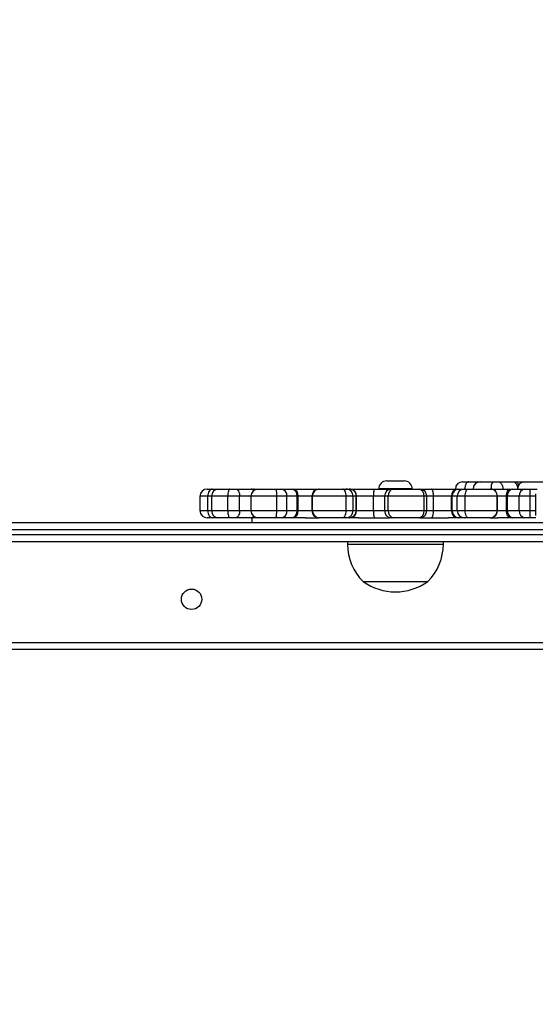
# Model space of a CAD drawing. Units: inches. Extents: x -159 to 1824, y 82 to 2113.
# Drawn here: x 921 to 942, y 560 to 602 of the extents above; entities that cross this region are included whole.
import ezdxf

# ---------------------------------------------------------------- set-up
doc = ezdxf.new("R2010")
doc.units = ezdxf.units.IN
doc.header["$MEASUREMENT"] = 0
doc.layers.add('VP-DIM', color=7, linetype='Continuous')
doc.styles.get("Standard").update_dxf_attribs({"font": 'arial.ttf'})
doc.dimstyles.get("Standard").update_dxf_attribs({"dimtxt": 14, "dimasz": 20, "dimexe": 20, "dimexo": 50, "dimgap": 20, "dimtad": 0, "dimdec": 0, "dimzin": 0, "dimdsep": 46, "dimtxsty": 'Standard', "dimcen": -0.09, "dimadec": 0, "dimazin": 0, "dimtfac": 1, "dimtdec": 4, "dimtofl": 0, "dimtmove": 0, "dimatfit": 3, "dimfxl": 70, "dimfxlon": 1, "dimtolj": 1, "dimtzin": 0, "dimarcsym": 0})

# ---------------------------------------------------------------- blocks, each defined once
blk = doc.blocks.new('*D2')
at = {"layer": 'Defpoints', "color": 0, "transparency": 16777216}
for p in [(873.859, 1944.618), (888.85, 82.284), (1803.53, 82.284)]:
    blk.add_point(p, dxfattribs=at)
at = {"layer": 'VP-DIM', "color": 0, "lineweight": -2, "transparency": 16777216}
for p, q in [((1733.53, 1944.618), (1823.53, 1944.618)), ((1803.53, 1924.618), (1803.53, 1053.597)), ((1803.53, 102.284), (1803.53, 973.305)), ((1733.53, 82.284), (1823.53, 82.284))]:
    blk.add_line(p, q, dxfattribs=at)
at = {"layer": 'VP-DIM', "color": 0, "transparency": 16777216}
for points in [[(1806.863, 1924.618), (1800.197, 1924.618), (1803.53, 1944.618)], [(1800.197, 102.284), (1806.863, 102.284), (1803.53, 82.284)]]:
    blk.add_solid(points, dxfattribs=at)
at = {"layer": 'VP-DIM', "color": 0, "transparency": 16777216, "insert": (1803.53, 1013.451), "char_height": 14, "attachment_point": 5, "rotation": 90}
blk.add_mtext('\\A1;1862', dxfattribs=at)
blk = doc.blocks.new('*D4')
at = {"layer": 'Defpoints', "color": 0, "transparency": 16777216}
for p in [(873.886, 1794.618), (836.772, 282.52), (1579.759, 282.52)]:
    blk.add_point(p, dxfattribs=at)
at = {"layer": 'VP-DIM', "color": 0, "lineweight": -2, "transparency": 16777216}
for p, q in [((1509.759, 1794.618), (1599.759, 1794.618)), ((1579.759, 1774.618), (1579.759, 1088.005)), ((1579.759, 302.52), (1579.759, 1007.713)), ((1509.759, 282.52), (1599.759, 282.52))]:
    blk.add_line(p, q, dxfattribs=at)
at = {"layer": 'VP-DIM', "color": 0, "transparency": 16777216}
for points in [[(1583.093, 1774.618), (1576.426, 1774.618), (1579.759, 1794.618)], [(1576.426, 302.52), (1583.093, 302.52), (1579.759, 282.52)]]:
    blk.add_solid(points, dxfattribs=at)
at = {"layer": 'VP-DIM', "color": 0, "transparency": 16777216, "insert": (1579.759, 1047.859), "char_height": 14, "attachment_point": 5, "rotation": 90}
blk.add_mtext('\\A1;1512', dxfattribs=at)

msp = doc.modelspace()

# ---------------------------------------------------------------- linework, layer by layer
at = {"color": 7, "linetype": 'Continuous', "lineweight": 25}
for p, q in [((935.934, 582.302), (936.664, 582.302)), ((939.101, 582.262), (939.37, 582.262)), ((939.37, 582.262), (939.616, 582.262)), ((939.616, 582.262), (939.841, 582.262)), ((939.841, 582.262), (940.362, 582.262)), ((940.362, 582.262), (940.607, 582.262)), ((940.607, 582.262), (941.216, 582.262)), ((941.216, 582.262), (941.32, 582.262)), ((941.32, 582.262), (941.698, 582.262)), ((941.698, 582.262), (942.495, 582.262)), ((928.434, 581.962), (928.658, 581.962)), ((928.658, 581.962), (928.898, 581.962)), ((928.898, 581.962), (928.918, 581.962)), ((928.918, 581.962), (929.383, 581.962)), ((929.383, 581.962), (929.632, 581.962)), ((929.632, 581.962), (930.279, 581.962)), ((930.279, 581.962), (930.388, 581.962)), ((930.388, 581.962), (930.565, 581.962)), ((930.565, 581.962), (931.305, 581.962)), ((931.305, 581.962), (931.519, 581.962)), ((931.519, 581.962), (931.946, 581.962)), ((931.946, 581.962), (932.024, 581.962)), ((932.024, 581.962), (933.105, 581.962)), ((933.105, 581.962), (933.12, 581.962)), ((933.12, 581.962), (934.089, 581.962)), ((934.089, 581.962), (934.233, 581.962)), ((934.233, 581.962), (934.366, 581.962)), ((934.366, 581.962), (934.399, 581.962)), ((934.399, 581.962), (935.435, 581.962)), ((935.435, 581.962), (936.144, 581.962)), ((935.599, 581.967), (935.599, 581.962)), ((936.144, 581.962), (936.222, 581.962)), ((936.222, 581.962), (937.256, 581.962)), ((936.999, 581.962), (936.999, 581.967)), ((937.256, 581.962), (937.312, 581.962)), ((937.312, 581.962), (937.808, 581.962)), ((937.808, 581.962), (938.905, 581.962)), ((938.905, 581.962), (938.952, 581.962)), ((938.952, 581.962), (939.171, 581.962)), ((939.171, 581.962), (939.337, 581.962)), ((939.337, 581.962), (940.257, 581.962)), ((940.25, 581.962), (941.113, 581.962)), ((940.257, 581.962), (940.263, 581.962)), ((941.113, 581.962), (941.202, 581.962)), ((941.202, 581.962), (941.698, 581.962)), ((941.698, 581.962), (941.926, 581.962)), ((941.926, 581.962), (942.224, 581.962)), ((942.141, 581.762), (942.141, 580.862)), ((928.134, 581.662), (928.134, 581.062)), ((928.459, 581.062), (928.459, 581.662)), ((928.618, 581.662), (928.618, 581.062)), ((929.791, 581.662), (929.293, 581.662)), ((929.293, 581.062), (929.293, 581.662)), ((929.791, 581.062), (929.791, 581.662)), ((930.265, 581.662), (930.265, 581.062)), ((931.339, 581.062), (931.339, 581.662)), ((931.768, 581.662), (931.339, 581.662)), ((931.768, 581.062), (931.768, 581.662)), ((932.194, 581.662), (931.768, 581.662)), ((932.194, 581.062), (932.194, 581.662)), ((932.234, 581.662), (932.194, 581.662)), ((932.234, 581.062), (932.234, 581.662)), ((932.805, 581.662), (932.805, 581.062)), ((934.242, 581.662), (932.835, 581.662)), ((932.835, 581.062), (932.835, 581.662)), ((934.242, 581.062), (934.242, 581.662)), ((934.528, 581.662), (934.242, 581.662)), ((934.528, 581.062), (934.528, 581.662)), ((934.661, 581.662), (934.528, 581.662)), ((934.661, 581.062), (934.661, 581.662)), ((934.678, 581.662), (934.661, 581.662)), ((934.678, 581.062), (934.678, 581.662)), ((935.389, 581.662), (934.678, 581.662)), ((935.389, 581.062), (935.389, 581.662)), ((935.844, 581.662), (935.844, 581.062)), ((937.5, 581.662), (935.999, 581.662)), ((935.999, 581.062), (935.999, 581.662)), ((937.5, 581.062), (937.5, 581.662)), ((937.612, 581.062), (937.612, 581.662)), ((937.887, 581.062), (937.887, 581.662)), ((938.641, 581.662), (937.887, 581.662)), ((938.665, 581.662), (938.641, 581.662)), ((938.641, 581.062), (938.641, 581.662)), ((938.883, 581.662), (938.665, 581.662)), ((938.665, 581.062), (938.665, 581.662)), ((939.215, 581.662), (938.883, 581.662)), ((938.883, 581.062), (938.883, 581.662)), ((940.551, 581.662), (939.215, 581.662)), ((939.215, 581.062), (939.215, 581.662)), ((940.551, 581.062), (940.551, 581.662)), ((940.563, 581.062), (940.563, 581.662)), ((940.93, 581.062), (940.93, 581.662)), ((940.974, 581.662), (940.93, 581.662)), ((941.471, 581.662), (940.974, 581.662)), ((940.974, 581.062), (940.974, 581.662)), ((941.927, 581.662), (941.471, 581.662)), ((941.471, 581.062), (941.471, 581.662)), ((941.927, 581.062), (941.927, 581.662)), ((929.293, 581.062), (929.791, 581.062)), ((931.339, 581.062), (931.768, 581.062)), ((931.768, 581.062), (932.194, 581.062)), ((932.194, 581.062), (932.234, 581.062)), ((932.835, 581.062), (934.242, 581.062)), ((934.242, 581.062), (934.528, 581.062)), ((934.528, 581.062), (934.661, 581.062)), ((934.661, 581.062), (934.678, 581.062)), ((934.678, 581.062), (935.389, 581.062)), ((935.999, 581.062), (937.5, 581.062)), ((937.887, 581.062), (938.641, 581.062)), ((938.641, 581.062), (938.665, 581.062)), ((938.665, 581.062), (938.883, 581.062)), ((938.883, 581.062), (939.215, 581.062)), ((939.215, 581.062), (940.551, 581.062)), ((940.93, 581.062), (940.974, 581.062)), ((940.974, 581.062), (941.471, 581.062)), ((941.471, 581.062), (941.927, 581.062)), ((908.939, 580.562), (953.368, 580.562)), ((928.658, 580.762), (928.434, 580.762)), ((928.898, 580.762), (928.658, 580.762)), ((928.918, 580.762), (928.898, 580.762)), ((929.383, 580.762), (928.918, 580.762)), ((929.632, 580.762), (929.383, 580.762)), ((930.279, 580.762), (929.632, 580.762)), ((930.388, 580.762), (930.279, 580.762)), ((930.299, 580.762), (930.299, 580.562)), ((930.565, 580.762), (930.388, 580.762)), ((931.305, 580.762), (930.565, 580.762)), ((931.519, 580.762), (931.305, 580.762)), ((931.946, 580.762), (931.519, 580.762)), ((932.024, 580.762), (931.946, 580.762)), ((932.534, 580.762), (932.024, 580.762)), ((932.534, 580.762), (933.105, 580.762)), ((933.12, 580.762), (933.105, 580.762)), ((934.089, 580.762), (933.12, 580.762)), ((934.233, 580.762), (934.089, 580.762)), ((934.366, 580.762), (934.233, 580.762)), ((934.399, 580.762), (934.366, 580.762)), ((934.759, 580.762), (934.399, 580.762)), ((934.759, 580.762), (936.035, 580.762)), ((936.144, 580.762), (936.035, 580.762)), ((936.222, 580.762), (936.144, 580.762)), ((937.256, 580.762), (936.222, 580.762)), ((937.312, 580.762), (937.256, 580.762)), ((937.312, 580.762), (938.496, 580.762)), ((938.905, 580.762), (938.496, 580.762)), ((938.952, 580.762), (938.905, 580.762)), ((939.171, 580.762), (938.952, 580.762)), ((939.337, 580.762), (939.171, 580.762)), ((940.257, 580.762), (939.337, 580.762)), ((940.25, 580.762), (940.578, 580.762)), ((940.263, 580.762), (940.257, 580.762)), ((941.113, 580.762), (940.578, 580.762)), ((941.202, 580.762), (941.113, 580.762)), ((941.698, 580.762), (941.202, 580.762)), ((941.926, 580.762), (941.698, 580.762)), ((942.163, 580.762), (941.926, 580.762)), ((953.373, 580.262), (908.944, 580.262)), ((953.368, 579.762), (915.538, 579.762)), ((934.299, 579.762), (934.299, 579.662)), ((938.299, 579.662), (938.299, 579.762)), ((934.949, 578.102), (937.649, 578.102)), ((980.061, 575.262), (915.686, 575.262)), ((915.786, 575.562), (979.986, 575.562))]:
    msp.add_line(p, q, dxfattribs=at)
at = {"color": 8, "linetype": 'Continuous', "lineweight": 25}
for p, q in [((928.898, 581.962), (928.901, 581.962)), ((936.999, 581.967), (935.599, 581.967)), ((928.459, 581.662), (928.134, 581.662)), ((928.618, 581.662), (928.459, 581.662)), ((929.293, 581.662), (928.618, 581.662)), ((930.265, 581.662), (929.791, 581.662)), ((931.339, 581.662), (930.265, 581.662)), ((932.805, 581.662), (932.234, 581.662)), ((932.835, 581.662), (932.805, 581.662)), ((935.844, 581.662), (935.389, 581.662)), ((935.999, 581.662), (935.844, 581.662)), ((937.612, 581.662), (937.5, 581.662)), ((937.887, 581.662), (937.612, 581.662)), ((940.563, 581.662), (940.551, 581.662)), ((940.93, 581.662), (940.563, 581.662)), ((942.141, 581.662), (941.927, 581.662)), ((928.134, 581.062), (928.459, 581.062)), ((928.459, 581.062), (928.618, 581.062)), ((928.618, 581.062), (929.293, 581.062)), ((929.791, 581.062), (930.265, 581.062)), ((930.265, 581.062), (931.339, 581.062)), ((932.234, 581.062), (932.805, 581.062)), ((932.805, 581.062), (932.835, 581.062)), ((935.389, 581.062), (935.844, 581.062)), ((935.844, 581.062), (935.999, 581.062)), ((937.5, 581.062), (937.612, 581.062)), ((937.612, 581.062), (937.887, 581.062)), ((940.551, 581.062), (940.563, 581.062)), ((940.563, 581.062), (940.93, 581.062)), ((941.927, 581.062), (942.141, 581.062)), ((928.901, 580.763), (928.898, 580.762)), ((915.1, 580.062), (953.373, 580.062)), ((934.299, 579.662), (938.299, 579.662))]:
    msp.add_line(p, q, dxfattribs=at)
at = {"color": 7, "linetype": 'Continuous', "lineweight": 25, "flags": 128}
for points in [[(939.37, 582.262), (939.336, 582.257), (939.302, 582.239), (939.271, 582.212), (939.244, 582.174), (939.222, 582.129), (939.206, 582.077), (939.195, 582.021), (939.192, 581.962)], [(940.607, 582.262), (940.642, 582.257), (940.676, 582.239), (940.707, 582.212), (940.734, 582.174), (940.757, 582.129), (940.773, 582.077), (940.784, 582.021), (940.787, 581.962)], [(941.216, 582.262), (941.251, 582.257), (941.285, 582.239), (941.316, 582.212), (941.343, 582.174), (941.366, 582.129), (941.382, 582.077), (941.392, 582.021), (941.396, 581.962)], [(928.658, 581.962), (928.619, 581.957), (928.582, 581.94), (928.547, 581.912), (928.517, 581.875), (928.493, 581.829), (928.474, 581.777), (928.463, 581.721), (928.459, 581.662)], [(929.383, 581.962), (929.366, 581.957), (929.349, 581.94), (929.333, 581.912), (929.32, 581.875), (929.308, 581.829), (929.3, 581.777), (929.295, 581.721), (929.293, 581.662)], [(929.632, 581.962), (929.663, 581.957), (929.693, 581.94), (929.72, 581.912), (929.745, 581.875), (929.764, 581.829), (929.779, 581.777), (929.788, 581.721), (929.791, 581.662)], [(934.242, 581.662), (934.239, 581.721), (934.23, 581.777), (934.216, 581.829), (934.197, 581.875), (934.174, 581.912), (934.148, 581.94), (934.119, 581.957), (934.089, 581.962)], [(939.215, 581.662), (939.217, 581.721), (939.224, 581.777), (939.236, 581.829), (939.251, 581.875), (939.269, 581.912), (939.29, 581.94), (939.313, 581.957), (939.337, 581.962)], [(940.93, 581.662), (940.933, 581.721), (940.944, 581.777), (940.961, 581.829), (940.983, 581.875), (941.011, 581.912), (941.043, 581.94), (941.077, 581.957), (941.113, 581.962)], [(928.459, 581.062), (928.463, 581.004), (928.474, 580.948), (928.493, 580.896), (928.517, 580.85), (928.547, 580.813), (928.582, 580.785), (928.619, 580.768), (928.658, 580.762)], [(929.293, 581.062), (929.295, 581.004), (929.3, 580.948), (929.308, 580.896), (929.32, 580.85), (929.333, 580.813), (929.349, 580.785), (929.366, 580.768), (929.383, 580.762)], [(929.791, 581.062), (929.788, 581.004), (929.779, 580.948), (929.764, 580.896), (929.745, 580.85), (929.72, 580.813), (929.693, 580.785), (929.663, 580.768), (929.632, 580.762)], [(934.089, 580.762), (934.119, 580.768), (934.148, 580.785), (934.174, 580.813), (934.197, 580.85), (934.216, 580.896), (934.23, 580.948), (934.239, 581.004), (934.242, 581.062)], [(939.337, 580.762), (939.313, 580.768), (939.29, 580.785), (939.269, 580.813), (939.251, 580.85), (939.236, 580.896), (939.224, 580.948), (939.217, 581.004), (939.215, 581.062)], [(941.113, 580.762), (941.077, 580.768), (941.043, 580.785), (941.011, 580.813), (940.983, 580.85), (940.961, 580.896), (940.944, 580.948), (940.933, 581.004), (940.93, 581.062)]]:
    msp.add_lwpolyline(points, dxfattribs=at)
at = {"color": 8, "linetype": 'Continuous', "lineweight": 25, "flags": 128}
for points in [[(939.616, 582.262), (939.629, 582.257), (939.642, 582.239), (939.653, 582.212), (939.657, 582.199)], [(941.32, 582.262), (941.345, 582.257), (941.369, 582.239), (941.391, 582.212), (941.411, 582.174), (941.427, 582.129), (941.435, 582.096)]]:
    msp.add_lwpolyline(points, dxfattribs=at)
at = {"color": 7, "linetype": 'Continuous', "lineweight": 25}
msp.add_circle((927.786, 577.362), 0.425, dxfattribs=at)
for centre, radius, start, end in [((935.934, 581.967), 0.335, 90, 180), ((936.664, 581.967), 0.335, 0, 90), ((939.101, 581.962), 0.3, 90, 180), ((939.841, 581.962), 0.3, 90, 180), ((940.692, 582.034), 0.401, 145.2827, 190.2515), ((941.698, 581.962), 0.3, 90.0208, 179.9912), ((928.434, 581.662), 0.3, 90, 180), ((928.918, 581.662), 0.3, 90, 180), ((930.565, 581.662), 0.3, 90, 180), ((930.651, 581.736), 0.692, 353.8492, 19.0703), ((931.491, 581.686), 0.278, 355.1245, 84.1424), ((931.918, 581.686), 0.278, 355.1245, 84.1423), ((931.969, 581.701), 0.267, 351.707, 78.1077), ((933.105, 581.662), 0.3, 90, 180), ((933.128, 581.67), 0.293, 91.482, 181.436), ((934.23, 581.665), 0.298, 359.5421, 89.5631), ((934.363, 581.665), 0.298, 359.5421, 89.5629), ((934.388, 581.673), 0.29, 357.9488, 87.8209), ((936.144, 581.662), 0.3, 90, 180), ((936.267, 581.696), 0.27, 99.6819, 187.191), ((937.225, 581.688), 0.276, 354.7351, 83.5604), ((937.312, 581.662), 0.3, 0, 90), ((938.924, 581.679), 0.284, 93.8767, 183.4371), ((938.958, 581.669), 0.294, 91.2484, 181.2231), ((939.177, 581.669), 0.294, 91.2484, 181.2231), ((940.254, 581.665), 0.297, 359.4088, 89.4248), ((940.263, 581.662), 0.3, 0, 90), ((941.244, 581.694), 0.271, 98.9026, 186.7635), ((941.74, 581.694), 0.271, 98.9026, 186.7635), ((906.095, 581.737), 35.832, 359.88, 0.3597), ((928.434, 581.062), 0.3, 180, 270), ((928.918, 581.062), 0.3, 180, 270), ((930.565, 581.062), 0.3, 180, 270), ((930.65, 580.988), 0.692, 340.9445, 6.136), ((931.491, 581.039), 0.278, 275.8874, 4.8457), ((931.917, 581.039), 0.278, 275.8875, 4.8457), ((931.969, 581.024), 0.267, 281.923, 8.2623), ((933.105, 581.062), 0.3, 180, 270), ((933.128, 581.055), 0.293, 178.593, 268.489), ((934.23, 581.06), 0.298, 270.4657, 0.4291), ((934.363, 581.06), 0.298, 270.4658, 0.4291), ((934.388, 581.052), 0.29, 272.2082, 2.0221), ((936.144, 581.062), 0.3, 180, 270), ((936.267, 581.029), 0.27, 172.8394, 260.2878), ((937.225, 581.037), 0.277, 276.4695, 5.235), ((937.312, 581.062), 0.3, 270, 0), ((938.924, 581.045), 0.284, 176.5923, 266.0938), ((938.958, 581.056), 0.294, 178.8058, 268.7226), ((939.177, 581.056), 0.294, 178.8058, 268.7227), ((940.254, 581.059), 0.297, 270.604, 0.5624), ((940.263, 581.062), 0.3, 270, 0), ((941.244, 581.031), 0.271, 173.2668, 261.0671), ((941.74, 581.031), 0.271, 173.2668, 261.0671), ((906.051, 580.987), 35.875, 359.6406, 0.1197), ((936.496, 579.662), 2.197, 180, 225.2397), ((936.102, 579.662), 2.197, 314.7603, 0), ((936.299, 580.007), 2.334, 234.6647, 305.3353)]:
    msp.add_arc(centre, radius, start, end, dxfattribs=at)
at = {"color": 8, "linetype": 'Continuous', "lineweight": 25}
for centre, radius, start, end in [((930.265, 581.834), 0.129, 29.2376, 83.84), ((930.379, 581.899), 0.064, 31.3281, 81.6096), ((930.265, 580.89), 0.129, 276.1343, 330.1593), ((930.379, 580.826), 0.0645, 278.6373, 328.5923)]:
    msp.add_arc(centre, radius, start, end, dxfattribs=at)
at = {"color": 7, "linetype": 'Continuous', "lineweight": 25}
for points, knots in [([(935.389, 581.662), (935.39, 581.696), (935.391, 581.764), (935.399, 581.853), (935.41, 581.922), (935.422, 581.954), (935.431, 581.962), (935.434, 581.962), (935.435, 581.962)], [0, 0, 0, 0, 0.214805, 0.429288, 0.644048, 0.858611, 0.964421, 1, 1, 1, 1]), ([(937.887, 581.662), (937.887, 581.696), (937.885, 581.764), (937.871, 581.853), (937.851, 581.922), (937.83, 581.954), (937.816, 581.962), (937.81, 581.962), (937.808, 581.962)], [0, 0, 0, 0, 0.214804, 0.429292, 0.644043, 0.858645, 0.96443, 1, 1, 1, 1]), ([(935.435, 580.762), (935.434, 580.762), (935.431, 580.763), (935.422, 580.771), (935.41, 580.803), (935.399, 580.871), (935.391, 580.961), (935.39, 581.029), (935.389, 581.062)], [0, 0, 0, 0, 0.03558, 0.141392, 0.35596, 0.570724, 0.785391, 1, 1, 1, 1]), ([(937.808, 580.762), (937.81, 580.762), (937.816, 580.763), (937.83, 580.771), (937.851, 580.803), (937.871, 580.871), (937.885, 580.961), (937.887, 581.029), (937.887, 581.062)], [0, 0, 0, 0, 0.03557, 0.141358, 0.355965, 0.570721, 0.785391, 1, 1, 1, 1])]:
    msp.add_open_spline(points, degree=3, knots=knots, dxfattribs=at)

# ---------------------------------------------------------------- dimensions: what is measured, and where the dimension line sits
at = {"layer": 'VP-DIM'}
dim = msp.add_linear_dim(base=(1803.53, 82.284), p1=(873.859, 1944.618), p2=(888.85, 82.284), angle=90, dimstyle='Standard', dxfattribs=at)
dim.commit()
dim.dimension.update_dxf_attribs({"geometry": '*D2', "text_midpoint": (1803.53, 1013.451)})
dim = msp.add_linear_dim(base=(1579.759, 282.52), p1=(873.886, 1794.618), p2=(836.772, 282.52), angle=90, dimstyle='Standard', dxfattribs=at)
dim.commit()
dim.dimension.update_dxf_attribs({"geometry": '*D4', "text_midpoint": (1579.759, 1047.859), "dimtype": 160})

doc.saveas('drawing.dxf')
